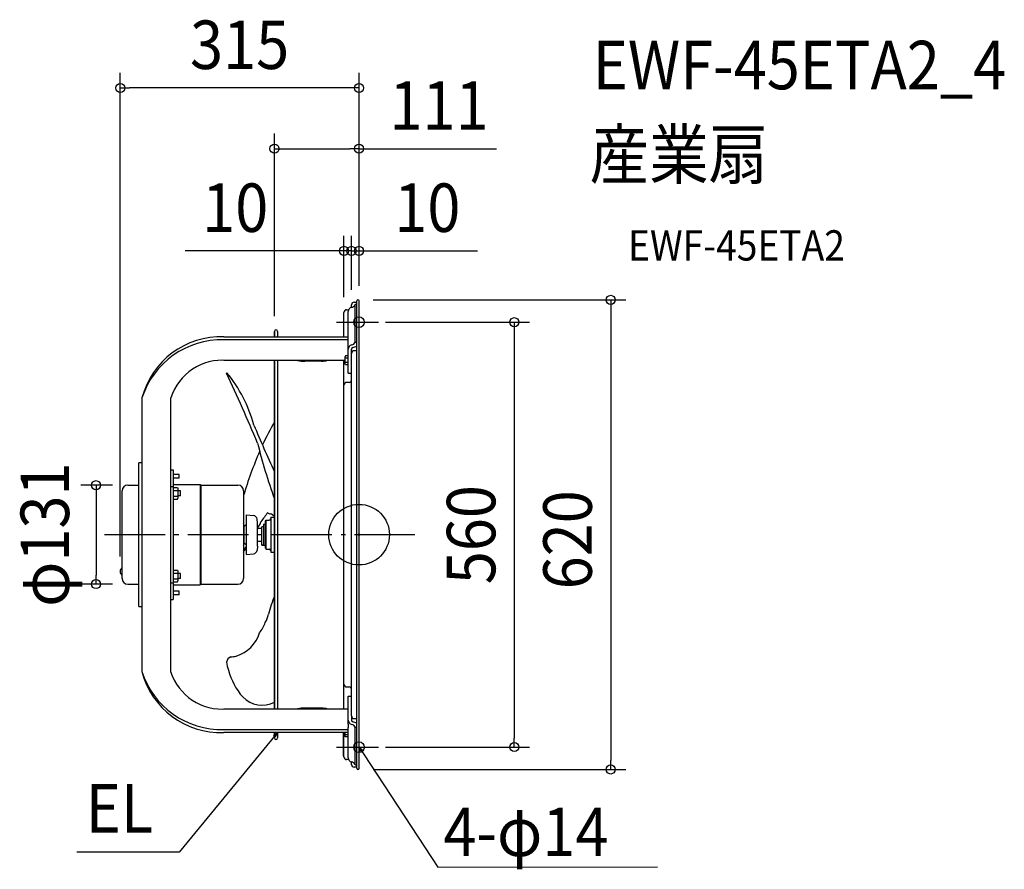
# Model space of a CAD drawing. Extents: x -448 to 851, y -442 to 680.
import ezdxf
from ezdxf.enums import TextEntityAlignment as Align

# ---------------------------------------------------------------- set-up
doc = ezdxf.new("R2010")
doc.units = 0
doc.header["$LTSCALE"] = 20
doc.header["$PDMODE"] = 3
doc.header["$PDSIZE"] = -2
doc.linetypes.add('DASHDOT', pattern=[5.5, 4, -0.6, 0.3, -0.6])
doc.layers.get('DEFPOINTS').update_dxf_attribs({"linetype": 'CONTINUOUS'})
for name, color, linetype in [('ARRANGE', 1, 'CONTINUOUS'), ('BASIS', 6, 'DASHDOT'), ('DETAIL', 5, 'CONTINUOUS'), ('ETC', 61, 'CONTINUOUS'), ('FIX', 11, 'CONTINUOUS'), ('NOTE', 4, 'CONTINUOUS'), ('OUTLINE', 3, 'CONTINUOUS'), ('SIZE', 30, 'CONTINUOUS')]:
    doc.layers.add(name, color=color, linetype=linetype)
doc.styles.get("Standard").update_dxf_attribs({"font": 'SIMPLEX.shx', "width": 0.9, "height": 64, "bigfont": 'BIGFONT.shx'})

msp = doc.modelspace()

# ---------------------------------------------------------------- linework, layer by layer
at = {"layer": 'ARRANGE', "color": 1, "linetype": 'CONTINUOUS'}
msp.add_circle((0, 0), 40, dxfattribs=at)
msp.add_point((0, 0), dxfattribs=at)
at = {"layer": 'BASIS', "color": 6, "linetype": 'DASHDOT'}
msp.add_line((-335.8, 0), (73.6, 0), dxfattribs=at)
at = {"layer": 'DEFPOINTS', "color": 30, "linetype": 'CONTINUOUS'}
for p in [(-315.1, 589.8), (-111.6, 509.6), (-10, 374.7), (0, 374.7), (-10, 303.4), (-10, 303.4), (-1.5, 310), (0, 308.5), (0, 308.5), (0, 308.5), (-20, 293.4), (15, 280.5), (-111.6, 268.4), (-305.2, 65.3), (-315.1, -48.8), (-347, -65.3), (-305.2, -65.3), (15, -280.5), (204.8, -280.5), (-1.5, -310), (332.1, -310)]:
    msp.add_point(p, dxfattribs=at)
at = {"layer": 'DETAIL', "color": 5, "linetype": 'CONTINUOUS'}
for p, q in [((-10, 300.2), (-10, 303.4)), ((-6.4, 307), (-3, 307)), ((-5.1, 253.8), (-5.1, 303.8)), ((-3, 303.8), (-5.1, 303.8)), ((-3, -308.5), (-3, 308.5)), ((0, -308.5), (0, 308.5)), ((-20, 261.3), (-20, 293.4)), ((-16.4, 297), (-13.9, 297)), ((-14.5, 254.5), (-14.5, 294.5)), ((-178.3, 261.3), (-14.5, 261.3)), ((-111.6, 261.3), (-111.6, 268.4)), ((-111.6, 268.4), (-111.6, 261.3)), ((-107.6, 268.4), (-107.6, 261.3)), ((-14.5, 257.1), (-178.3, 257.1)), ((-14.5, 250.2), (-14.5, 254.5)), ((-14.5, 213.2), (-14.5, 250.2)), ((-5.1, 254.2), (-3, 254.2)), ((-18.1, 235.9), (-18.5, 235.2)), ((-18.5, 225.2), (-18.5, 235.2)), ((-14.5, 235.9), (-18.1, 235.9)), ((-10, 239.3), (-10, 244.9)), ((-10, -239.3), (-10, 239.3)), ((-3, 242.9), (-6.4, 242.9)), ((-178.3, 230.2), (-18.5, 230.2)), ((-111.6, -230.2), (-111.6, 230.2)), ((-111.6, 230.2), (-111.6, -230.2)), ((-107.6, 230.2), (-107.6, -230.2)), ((-49.5, 229), (-71.5, 229)), ((-20, -230.2), (-20, 230.2)), ((-18.1, 224.4), (-18.5, 225.2)), ((-14.5, 233.1), (-18.1, 233.1)), ((-14.5, 227.3), (-18.1, 227.3)), ((-14.5, 224.4), (-18.1, 224.4)), ((-14.5, 213.2), (-10, 213.2)), ((-13, 201.1), (-16.4, 201.1)), ((-286.5, 180.6), (-286.5, -180.6)), ((-248.4, -180.6), (-248.4, 180.6)), ((-290.5, -94.7), (-290.5, 94.7)), ((-286.5, 94.7), (-290.5, 94.7)), ((-248.4, 85.6), (-245.4, 85.6)), ((-245.4, 85.6), (-245.4, -85.6)), ((-237.4, 79.6), (-245.4, 79.6)), ((-237.4, 74.6), (-237.4, 79.6)), ((-305.2, 65.3), (-290.5, 65.3)), ((-237.4, 74.6), (-245.4, 74.6)), ((-243.4, 66.1), (-209.5, 66.1)), ((-209.5, 66.1), (-209.5, -66.1)), ((-208.7, 65.3), (-209.5, 66.1)), ((-208.7, 65.3), (-208.7, -65.3)), ((-208.7, 65.3), (-159.9, 65.3)), ((-312.6, -57.9), (-312.6, 57.9)), ((-248.4, 63.5), (-245.4, 63.5)), ((-245.4, 62.1), (-239.5, 62.1)), ((-245.4, 58.3), (-239.5, 58.3)), ((-239.5, 62.1), (-238.9, 61)), ((-238.9, 61), (-238.9, 48)), ((-235.7, 57.8), (-238.9, 57.8)), ((-235.7, 51.3), (-235.7, 57.8)), ((-152.4, 57.9), (-152.4, -57.9)), ((-245.4, 50.8), (-239.5, 50.8)), ((-245.4, 47), (-239.5, 47)), ((-239.5, 47), (-238.9, 48)), ((-235.7, 51.3), (-238.9, 51.3)), ((-148.6, -26), (-148.6, 26)), ((-148.6, 26), (-139.2, 25.2)), ((-151.9, 13), (-151.9, -13)), ((-134.1, 15), (-134.6, 20.7)), ((-134.1, -15), (-134.1, 15)), ((-126.1, 14), (-126.1, -14)), ((-126.1, 14), (-123.6, 14)), ((-123.6, 18), (-122.6, 19)), ((-123.6, -18), (-123.6, 18)), ((-122.6, -19), (-122.6, 19)), ((-122.6, 19), (-118.6, 19)), ((-116.6, 23), (-116.6, -23)), ((-116.6, 23), (-111.6, 23)), ((-151.9, 10.5), (-149.6, 12.9)), ((-134.1, 8.5), (-128.1, 8.5)), ((-128.1, -13.8), (-128.1, 10.5)), ((-126.1, 10.5), (-128.1, 10.5)), ((-151.9, -10.5), (-149.6, -12.9)), ((-134.1, -8.5), (-128.1, -8.5)), ((-148.6, -26), (-139.2, -25.2)), ((-134.1, -15), (-134.6, -20.7)), ((-128.1, -13.8), (-126.1, -13.8)), ((-126.1, -13.9), (-128.1, -13.9)), ((-126.1, -14), (-123.6, -14)), ((-123.6, -18), (-122.6, -19)), ((-122.6, -19), (-118.6, -19)), ((-116.6, -23), (-111.6, -23)), ((-313.1, -43.9), (-313.1, -53.3)), ((-313.1, -43.9), (-312.6, -43.9)), ((-245.4, -47), (-239.5, -47)), ((-245.4, -50.8), (-239.5, -50.8)), ((-239.5, -47), (-238.9, -48)), ((-238.9, -48), (-238.9, -61)), ((-235.7, -51.3), (-238.9, -51.3)), ((-235.7, -57.8), (-235.7, -51.3)), ((-313.1, -53.3), (-312.6, -53.3)), ((-248.4, -63.5), (-245.4, -63.5)), ((-245.4, -58.3), (-239.5, -58.3)), ((-245.4, -62.1), (-239.5, -62.1)), ((-239.5, -62.1), (-238.9, -61)), ((-235.7, -57.8), (-238.9, -57.8)), ((-305.2, -65.3), (-290.5, -65.3)), ((-237.4, -74.6), (-245.4, -74.6)), ((-243.4, -66.1), (-209.5, -66.1)), ((-237.4, -79.6), (-237.4, -74.6)), ((-208.7, -65.3), (-209.5, -66.1)), ((-208.7, -65.3), (-159.9, -65.3)), ((-248.4, -85.6), (-245.4, -85.6)), ((-237.4, -79.6), (-245.4, -79.6)), ((-290.5, -94.7), (-286.5, -94.7)), ((-289.5, -95.2), (-289.5, -94.7)), ((-286.5, -95.2), (-289.5, -95.2)), ((-16.4, -201.1), (-13, -201.1)), ((-14.5, -213.2), (-10, -213.2)), ((-14.5, -250.2), (-14.5, -213.2)), ((-14.5, -230.2), (-178.3, -230.2)), ((-49.5, -229), (-71.5, -229)), ((-10, -239.3), (-10, -244.9)), ((-6.4, -242.9), (-3, -242.9)), ((-178.3, -257.1), (-14.5, -257.1)), ((-14.5, -250.2), (-14.5, -254.5)), ((-14.5, -294.5), (-14.5, -254.5)), ((-5.1, -303.8), (-5.1, -253.8)), ((-5.1, -254.2), (-3, -254.2)), ((-14.5, -261.3), (-178.3, -261.3)), ((-111.6, -268.4), (-111.6, -261.3)), ((-111.6, -261.3), (-111.6, -268.4)), ((-107.6, -261.3), (-107.6, -268.4)), ((-20, -261.9), (-20.5, -261.9)), ((-20.5, -292), (-20.5, -261.9)), ((-20, -293.4), (-20, -261.3)), ((-18.5, -266.3), (-18.5, -261.3)), ((-18.5, -261.4), (-18.5, -261.3)), ((-18.5, -261.5), (-18.5, -261.4)), ((-18.5, -261.6), (-18.5, -261.5)), ((-18.5, -261.5), (-18.5, -261.5)), ((-18.5, -261.7), (-18.5, -261.6)), ((-18.5, -261.8), (-18.5, -261.7)), ((-18.5, -261.7), (-18.5, -261.7)), ((-18.5, -261.9), (-18.5, -261.8)), ((-18.5, -262), (-18.5, -261.9)), ((-18.5, -261.9), (-18.5, -261.9)), ((-18.5, -262.1), (-18.5, -262)), ((-18.5, -262.2), (-18.5, -262.1)), ((-18.5, -262.1), (-18.5, -262.1)), ((-18.5, -262.3), (-18.5, -262.2)), ((-18.5, -262.4), (-18.5, -262.3)), ((-18.5, -262.3), (-18.5, -262.3)), ((-18.5, -262.5), (-18.5, -262.4)), ((-18.4, -262.6), (-18.5, -262.5)), ((-18.5, -262.5), (-18.5, -262.5)), ((-18.5, -265.1), (-18.4, -265)), ((-18.5, -265.2), (-18.5, -265.1)), ((-18.5, -265.1), (-18.5, -265.1)), ((-18.5, -265.1), (-18.5, -265.1)), ((-18.5, -265.3), (-18.5, -265.2)), ((-18.5, -265.2), (-18.5, -265.2)), ((-18.5, -265.2), (-18.5, -265.2)), ((-18.5, -265.4), (-18.5, -265.3)), ((-18.5, -265.3), (-18.5, -265.3)), ((-18.5, -265.3), (-18.5, -265.3)), ((-18.5, -265.5), (-18.5, -265.4)), ((-18.5, -265.4), (-18.5, -265.4)), ((-18.5, -265.4), (-18.5, -265.4)), ((-18.5, -265.6), (-18.5, -265.5)), ((-18.5, -265.5), (-18.5, -265.5)), ((-18.5, -265.5), (-18.5, -265.5)), ((-18.5, -265.7), (-18.5, -265.6)), ((-18.5, -265.6), (-18.5, -265.6)), ((-18.5, -265.6), (-18.5, -265.6)), ((-18.5, -265.8), (-18.5, -265.7)), ((-18.5, -265.7), (-18.5, -265.7)), ((-18.5, -265.9), (-18.5, -265.8)), ((-18.5, -265.8), (-18.5, -265.8)), ((-18.5, -265.8), (-18.5, -265.8)), ((-18.5, -266), (-18.5, -265.9)), ((-18.5, -265.9), (-18.5, -265.9)), ((-18.5, -265.9), (-18.5, -265.9)), ((-18.5, -266.1), (-18.5, -266)), ((-18.5, -266), (-18.5, -266)), ((-18.5, -266), (-18.5, -266)), ((-18.5, -266), (-18.5, -266)), ((-18.5, -266), (-18.5, -266)), ((-18.5, -266.2), (-18.5, -266.1)), ((-18.5, -266.1), (-18.5, -266.1)), ((-18.5, -266.1), (-18.5, -266.1)), ((-18.4, -266.3), (-18.5, -266.2)), ((-18.5, -266.2), (-18.5, -266.2)), ((-18.5, -266.2), (-18.5, -266.2)), ((-18.1, -267.1), (-18.5, -266.3)), ((-18.4, -262.7), (-18.4, -262.6)), ((-18.4, -262.8), (-18.4, -262.7)), ((-18.4, -262.7), (-18.4, -262.7)), ((-18.4, -262.9), (-18.4, -262.8)), ((-18.4, -262.8), (-18.4, -262.8)), ((-18.4, -262.8), (-18.4, -262.8)), ((-18.4, -263), (-18.4, -262.9)), ((-18.3, -263.1), (-18.4, -263)), ((-18.4, -263), (-18.4, -263)), ((-18.4, -264.9), (-18.4, -264.8)), ((-18.4, -264.8), (-18.4, -264.8)), ((-18.4, -264.8), (-18.3, -264.8)), ((-18.4, -265), (-18.4, -264.9)), ((-18.4, -264.9), (-18.4, -264.9)), ((-18.4, -264.9), (-18.4, -264.9)), ((-18.4, -265), (-18.4, -265)), ((-18.4, -265), (-18.4, -265)), ((-18.4, -265), (-18.4, -265)), ((-18.4, -266.4), (-18.4, -266.3)), ((-18.4, -266.3), (-18.4, -266.3)), ((-18.4, -266.3), (-18.4, -266.3)), ((-18.4, -266.5), (-18.4, -266.4)), ((-18.4, -266.4), (-18.4, -266.4)), ((-18.4, -266.4), (-18.4, -266.4)), ((-18.3, -266.6), (-18.4, -266.5)), ((-18.4, -266.5), (-18.4, -266.5)), ((-18.4, -266.5), (-18.4, -266.5)), ((-18.3, -263.2), (-18.3, -263.1)), ((-18.3, -263.3), (-18.3, -263.2)), ((-18.3, -263.2), (-18.3, -263.2)), ((-18.3, -263.4), (-18.3, -263.3)), ((-18.3, -263.5), (-18.3, -263.4)), ((-18.3, -263.4), (-18.3, -263.4)), ((-18.2, -263.6), (-18.3, -263.5)), ((-18.3, -264.6), (-18.2, -264.5)), ((-18.3, -264.7), (-18.3, -264.6)), ((-18.3, -264.6), (-18.3, -264.6)), ((-18.3, -264.6), (-18.3, -264.6)), ((-18.3, -264.8), (-18.3, -264.7)), ((-18.3, -264.7), (-18.3, -264.7)), ((-18.3, -264.7), (-18.3, -264.7)), ((-18.3, -266.7), (-18.3, -266.6)), ((-18.3, -266.6), (-18.3, -266.6)), ((-18.3, -266.6), (-18.3, -266.6)), ((-18.3, -266.8), (-18.3, -266.7)), ((-18.3, -266.7), (-18.3, -266.7)), ((-18.3, -266.7), (-18.3, -266.7)), ((-18.2, -266.8), (-18.3, -266.8)), ((-18.2, -263.7), (-18.2, -263.6)), ((-18.2, -263.6), (-18.2, -263.6)), ((-18.2, -263.8), (-18.2, -263.7)), ((-18.2, -263.9), (-18.2, -263.8)), ((-18.2, -263.8), (-18.2, -263.8)), ((-18.1, -264), (-18.2, -263.9)), ((-18.2, -264.4), (-18.1, -264.3)), ((-18.2, -264.5), (-18.2, -264.4)), ((-18.2, -264.4), (-18.2, -264.4)), ((-18.2, -264.4), (-18.2, -264.4)), ((-18.2, -264.5), (-18.2, -264.5)), ((-18.2, -264.5), (-18.2, -264.5)), ((-18.2, -266.9), (-18.2, -266.8)), ((-18.2, -266.8), (-18.2, -266.8)), ((-18.2, -267), (-18.2, -266.9)), ((-18.2, -266.9), (-18.2, -266.9)), ((-18.2, -266.9), (-18.2, -266.9)), ((-18.1, -267), (-18.2, -267)), ((-18.1, -264.1), (-18.1, -264)), ((-18.1, -264), (-18.1, -264)), ((-18.1, -264.2), (-18.1, -264.1)), ((-14.5, -264.2), (-18.1, -264.2)), ((-18.1, -264.3), (-18.1, -264.2)), ((-18.1, -264.3), (-18.1, -264.3)), ((-18.1, -264.3), (-18.1, -264.3)), ((-18.1, -267.1), (-18.1, -267)), ((-18.1, -267), (-18.1, -267)), ((-14.5, -267.1), (-18.1, -267.1)), ((-18.1, -267.1), (-18.1, -267.1)), ((-20, -292), (-20.5, -292)), ((-13.9, -297), (-16.4, -297)), ((-10, -303.4), (-10, -300.2)), ((-3, -307), (-6.4, -307)), ((-5.1, -303.8), (-3, -303.8))]:
    msp.add_line(p, q, dxfattribs=at)
at = {"layer": 'DETAIL', "color": 4, "linetype": 'CONTINUOUS'}
for p, q in [((-107.9, -261.6), (-115.5, -270.9)), ((-113, -265.2), (-107.9, -261.6)), ((-107.9, -261.6), (-110.5, -267.3)), ((1.9, -286.4), (0, -280.5)), ((0, -280.5), (4.6, -284.6)), ((0, -280.5), (6.6, -290.5))]:
    msp.add_line(p, q, dxfattribs=at)
at = {"layer": 'DETAIL', "color": 5, "linetype": 'CONTINUOUS'}
for centre, radius, start, end in [((-8.5, 294.2), 6.07, 103.2934, 177.2188), ((-6.4, 303.4), 3.61, 90, 180), ((-10.4, 306), 5.93, 274.8987, 332.1477), ((-1.5, 308.5), 1.5, 0, 180), ((-16.4, 293.4), 3.61, 90, 180), ((-181.7, 153.1), 108.3, 88.1708, 165.3038), ((-109.6, 268.4), 2, 0, 180), ((-181.3, 146.7), 110.5, 88.4187, 162.1101), ((-8.2, 244.6), 6.31, 103.9348, 176.7875), ((-7.4, 244.7), 2.58, 103.8842, 175.8886), ((-9.8, 255.5), 4.82, 270.2026, 344.6789), ((-14.8, 273.8), 27.4, 284.2585, 295.5238), ((-6.4, 239.3), 3.61, 90, 180), ((-180, 158.6), 71.8, 85.0996, 162.1743), ((-71.5, 268.4), 39.5, 255.8728, 270), ((-49.5, 258.4), 29.4, 270, 286.3632), ((-171, 209.7), 5.25, 128.216, 139.7747), ((-2202.7, -746.3), 2243.2, 22.7417, 25.3202), ((-320.3, 95.2), 188.1, 15.2236, 39.0871), ((-16.4, 197.5), 3.61, 90, 180), ((-13, 204.1), 3, 270, 0), ((1426.7, 799.3), 1696.8, 202.6945, 204.9658), ((263.2, -70.3), 434, 149.7243, 154.2181), ((528.6, 281.2), 681.6, 193.6044, 200.0852), ((364.6, -103.8), 539.9, 156.6829, 163.2806), ((-305.2, 57.9), 7.41, 90, 180), ((-243.4, 68.1), 2, 180, 270), ((-159.9, 57.9), 7.41, 0, 90), ((472.2, -416.7), 741.7, 143.0282, 144.2129), ((-117.5, 30.7), 3.19, 205.9182, 282.7324), ((-119.7, 18.5), 9.57, 38.4958, 72.1838), ((-155.6, 13), 3.61, 0, 30.5064), ((-148.4, 11.7), 1.6, 97.7007, 134.9997), ((-139.6, 20.2), 5.01, 5, 85), ((-149.4, 22.8), 20.8, 317.5367, 343.6007), ((-118.6, 21), 2, 270, 360), ((-111.7, 120.6), 96.2, 269.7352, 270.0979), ((-152.6, 11.2), 1, 311.6091, 314.9997), ((-152.6, -11.2), 1, 45.0003, 48.3909), ((-148.4, -11.7), 1.6, 225.0003, 262.2993), ((-155.6, -13), 3.61, 329.4936, 0), ((-453.9, 176.4), 360.6, 326.7343, 327.8537), ((-455.9, 178.4), 364.2, 326.4427, 327.5417), ((-139.6, -20.2), 5.01, 275, 355), ((-118.6, -21), 2, 0, 90), ((-308.6, -48.6), 6.53, 133.8974, 226.1026), ((-305.2, -57.9), 7.41, 180, 270), ((-159.9, -57.9), 7.41, 270, 0), ((-243.4, -68.1), 2, 90, 180), ((327.6, -236.4), 466.1, 160.4347, 163.6182), ((-167.4, -100.3), 46.4, 321.055, 340.2833), ((-151.4, -99.3), 32.3, 328.9465, 349.9058), ((-175.8, -115.8), 46.6, 286.9678, 342.9404), ((-166, -169.5), 8.91, 112.4047, 171.8102), ((-135.9, -164.9), 39.1, 184.8745, 200.8024), ((-170.3, -125.3), 36, 271.3447, 282.922), ((-181.6, -146.7), 110.5, 197.8899, 271.5813), ((-182, -153.1), 108.3, 194.6962, 271.8292), ((-180.3, -158.6), 71.8, 197.8257, 274.9004), ((-83.3, -153.9), 92.6, 195.6319, 220.7329), ((-16.4, -197.5), 3.61, 180, 270), ((-13, -204.1), 3, 0, 90), ((-128.2, -190.7), 34.5, 222.9996, 298.7496), ((-71.5, -268.4), 39.5, 90, 104.1272), ((-49.5, -258.4), 29.4, 73.6368, 90), ((-8.2, -244.6), 6.31, 183.2125, 256.0652), ((-6.4, -239.3), 3.61, 180, 270), ((-7.4, -244.7), 2.58, 184.1114, 256.1158), ((-9.8, -255.5), 4.82, 15.3211, 89.7974), ((-14.8, -273.8), 27.4, 64.4762, 75.7415), ((-109.6, -268.4), 2, 180, 0), ((-16.4, -293.4), 3.61, 180, 270), ((-8.5, -294.2), 6.07, 182.7812, 256.7066), ((-6.4, -303.4), 3.61, 180, 270), ((-10.4, -306), 5.93, 27.8523, 85.1013), ((-1.5, -308.5), 1.5, 180, 0)]:
    msp.add_arc(centre, radius, start, end, dxfattribs=at)
at = {"layer": 'FIX', "color": 11, "linetype": 'CONTINUOUS'}
for centre in [(0, 280.5), (0, -280.5)]:
    msp.add_circle(centre, 7, dxfattribs=at)
at = {"layer": 'NOTE', "color": 4, "linetype": 'CONTINUOUS'}
for p, q in [((-29.7, 280.5), (25.5, 280.5)), ((-115.5, -270.9), (-237.3, -419)), ((-29.7, -280.5), (25.5, -280.5)), ((6.6, -290.5), (103.9, -438.8)), ((-237.3, -419), (-372.4, -419.1)), ((103.9, -438.8), (394, -438.4))]:
    msp.add_line(p, q, dxfattribs=at)
at = {"layer": 'OUTLINE', "color": 3, "linetype": 'CONTINUOUS'}
for p, q in [((-10, 300.2), (-10, 303.4)), ((-6.4, 307), (-3, 307)), ((-3, 307), (-3, 308.5)), ((0, -308.5), (0, 308.5)), ((-20, 261.3), (-20, 293.4)), ((-16.4, 297), (-13.9, 297)), ((-178.3, 261.3), (-20, 261.3)), ((-111.6, 261.3), (-111.6, 268.4)), ((-111.6, 268.4), (-111.6, 261.3)), ((-107.6, 268.4), (-107.6, 261.3)), ((-286.5, 180.6), (-286.5, 94.7)), ((-286.5, 94.7), (-290.5, 94.7)), ((-290.5, 65.3), (-290.5, 94.7)), ((-305.2, 65.3), (-290.5, 65.3)), ((-312.6, -57.9), (-312.6, 57.9)), ((-313.1, -43.9), (-313.1, -53.3)), ((-313.1, -43.9), (-312.6, -43.9)), ((-313.1, -53.3), (-312.6, -53.3)), ((-305.2, -65.3), (-290.5, -65.3)), ((-290.5, -94.7), (-290.5, -65.3)), ((-290.5, -94.7), (-286.5, -94.7)), ((-289.5, -95.2), (-289.5, -94.7)), ((-286.5, -95.2), (-289.5, -95.2)), ((-286.5, -94.7), (-286.5, -180.6)), ((-20, -261.3), (-178.3, -261.3)), ((-111.6, -268.4), (-111.6, -261.3)), ((-111.6, -261.3), (-111.6, -268.4)), ((-107.6, -261.3), (-107.6, -268.4)), ((-20, -261.9), (-20.5, -261.9)), ((-20.5, -292), (-20.5, -261.9)), ((-20, -293.4), (-20, -261.3)), ((-20, -292), (-20.5, -292)), ((-13.9, -297), (-16.4, -297)), ((-10, -303.4), (-10, -300.2)), ((-3, -307), (-6.4, -307)), ((-3, -308.5), (-3, -307))]:
    msp.add_line(p, q, dxfattribs=at)
for centre, radius, start, end in [((-8.5, 294.2), 6.07, 103.2934, 177.2188), ((-6.4, 303.4), 3.61, 90, 180), ((-1.5, 308.5), 1.5, 0, 180), ((-16.4, 293.4), 3.61, 90, 180), ((-181.7, 153.1), 108.3, 88.1708, 165.3038), ((-109.6, 268.4), 2, 0, 180), ((-305.2, 57.9), 7.41, 90, 180), ((-308.6, -48.6), 6.53, 133.8974, 226.1026), ((-305.2, -57.9), 7.41, 180, 270), ((-182, -153.1), 108.3, 194.6962, 271.8292), ((-109.6, -268.4), 2, 180, 0), ((-16.4, -293.4), 3.61, 180, 270), ((-8.5, -294.2), 6.07, 182.7812, 256.7066), ((-6.4, -303.4), 3.61, 180, 270), ((-1.5, -308.5), 1.5, 180, 0)]:
    msp.add_arc(centre, radius, start, end, dxfattribs=at)
at = {"layer": 'SIZE', "color": 30, "linetype": 'CONTINUOUS'}
for p, q in [((-315.1, -28.8), (-315.1, 609.8)), ((0, 328.5), (0, 609.8)), ((-315.1, 589.8), (-303.1, 589.8)), ((-12, 589.8), (-303.1, 589.8)), ((0, 589.8), (-12, 589.8)), ((-111.6, 288.4), (-111.6, 529.6)), ((0, 328.5), (0, 529.6)), ((-111.6, 509.6), (-99.6, 509.6)), ((-99.6, 509.6), (-12, 509.6)), ((0, 509.6), (-12, 509.6)), ((0, 509.6), (181.3, 509.6)), ((-20, 313.4), (-20, 394.7)), ((-10, 323.4), (-10, 394.7)), ((-10, 323.4), (-10, 394.7)), ((0, 328.5), (0, 394.7)), ((-32, 374.7), (-229.6, 374.7)), ((-22, 374.7), (-34, 374.7)), ((-20, 374.7), (-32, 374.7)), ((-10, 374.7), (-22, 374.7)), ((-10, 374.7), (-20, 374.7)), ((-10, 374.7), (0, 374.7)), ((-10, 374.7), (2, 374.7)), ((0, 374.7), (12, 374.7)), ((2, 374.7), (14, 374.7)), ((12, 374.7), (156.3, 374.7)), ((18.5, 310), (352.1, 310)), ((332.1, 310), (332.1, 298)), ((332.1, 298), (332.1, -298)), ((35, 280.5), (224.8, 280.5)), ((204.8, 280.5), (204.8, 268.5)), ((204.8, 268.5), (204.8, -268.5)), ((-325.2, 65.3), (-367, 65.3)), ((-347, 65.3), (-347, 53.3)), ((-347, 53.3), (-347, -53.3)), ((-347, -65.3), (-347, -53.3)), ((-325.2, -65.3), (-367, -65.3)), ((204.8, -280.5), (204.8, -268.5)), ((35, -280.5), (224.8, -280.5)), ((332.1, -310), (332.1, -298)), ((18.5, -310), (352.1, -310))]:
    msp.add_line(p, q, dxfattribs=at)
for centre in [(-315.1, 589.8), (0, 589.8), (-111.6, 509.6), (0, 509.6), (-20, 374.7), (-10, 374.7), (-10, 374.7), (0, 374.7), (332.1, 310), (204.8, 280.5), (-347, 65.3), (-347, -65.3), (204.8, -280.5), (332.1, -310)]:
    msp.add_circle(centre, 6, dxfattribs=at)

# ---------------------------------------------------------------- texts
at = {"layer": 'ETC', "color": 61, "linetype": 'CONTINUOUS', "width": 0.9}
for s, height, p in [('EWF-45ETA2_4', 64, (308.4, 588)), ('産業扇', 64, (304.2, 470)), ('EWF-45ETA2', 40, (354.9, 361.9))]:
    msp.add_text(s, height=height, dxfattribs=at).set_placement(p)
at = {"layer": 'NOTE', "color": 4, "linetype": 'CONTINUOUS', "width": 0.9}
msp.add_text('EL', height=64, dxfattribs=at).set_placement((-271.6, -393.4), align=Align.RIGHT)
msp.add_text('4-φ14', height=64, dxfattribs=at).set_placement((111.2, -424.4))
at = {"layer": 'SIZE', "color": 30, "linetype": 'CONTINUOUS', "width": 0.9}
for s, p in [('315', (-157.6, 614.8)), ('111', (105.6, 534.6)), ('10', (-163.4, 399.7)), ('10', (90.1, 399.7))]:
    msp.add_text(s, height=64, dxfattribs=at).set_placement(p, align=Align.CENTER)
for s, p in [('φ131', (-382.6, 0)), ('560', (179.8, 0)), ('620', (307.1, -6.8))]:
    msp.add_text(s, height=64, rotation=90, dxfattribs=at).set_placement(p, align=Align.CENTER)

doc.saveas('drawing.dxf')
